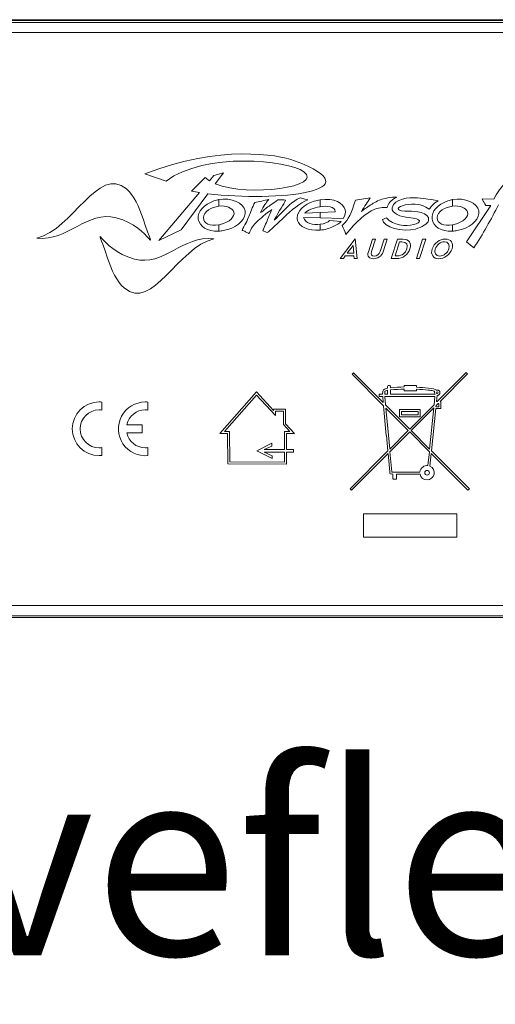
# Model space of a CAD drawing. Units: inches. Extents: x 0.6 to 51.3, y 0.5 to 64.5.
# Drawn here: x 15.7 to 17.1, y 50.6 to 53.5 of the extents above; entities that cross this region are included whole.
import ezdxf
from ezdxf.enums import TextEntityAlignment as Align

# ---------------------------------------------------------------- set-up
doc = ezdxf.new("R2010")
doc.units = ezdxf.units.IN
doc.header["$MEASUREMENT"] = 0
doc.layers.add('Object', color=7, linetype='Continuous', lineweight=20)
doc.layers.add('Text', color=7, linetype='Continuous', lineweight=20, true_color=0x307fe2)
doc.styles.get("Standard").update_dxf_attribs({"font": 'arial.ttf'})

msp = doc.modelspace()

# ---------------------------------------------------------------- linework, layer by layer
at = {"layer": 'Object', "lineweight": 9}
for p, q in [((10.6929, 53.5088), (27.7201, 53.5088)), ((10.9955, 53.5115), (27.4175, 53.5115)), ((10.6983, 53.5034), (27.7146, 53.5034)), ((27.7147, 53.4738), (10.6983, 53.4738)), ((16.082, 53.0637), (16.1434, 53.0424)), ((16.2566, 53.0528), (16.217, 53.0127)), ((16.2826, 53.0587), (16.2695, 53.0432)), ((16.31, 53.0666), (16.2826, 53.0587)), ((16.2865, 53.0347), (16.31, 53.0666)), ((16.2403, 53.0088), (16.1221, 52.8697)), ((16.1873, 52.9), (16.265, 53.0055)), ((16.6942, 52.987), (16.7368, 52.9933)), ((16.2964, 52.9693), (16.2964, 52.9882)), ((16.2964, 52.9882), (16.2964, 52.9693)), ((16.5739, 52.9836), (16.5736, 52.9836)), ((16.5908, 52.9677), (16.5908, 52.9874)), ((16.5908, 52.9874), (16.5908, 52.9677)), ((16.9757, 52.9693), (16.9757, 52.9882)), ((16.9757, 52.9882), (16.9757, 52.9693)), ((17.087, 52.9717), (17.0169, 52.8656)), ((17.0959, 52.9899), (17.0621, 52.9903)), ((16.2371, 52.9402), (16.2371, 52.932)), ((16.3733, 52.9476), (16.3733, 52.9557)), ((16.4846, 52.9356), (16.4407, 52.8943)), ((16.5243, 52.9354), (16.5243, 52.9349)), ((16.543, 52.936), (16.5908, 52.935)), ((16.5908, 52.9511), (16.5466, 52.9491)), ((16.6351, 52.9532), (16.5908, 52.9511)), ((16.5908, 52.935), (16.5908, 52.9511)), ((16.5908, 52.9511), (16.5908, 52.935)), ((16.5908, 52.935), (16.6584, 52.9337)), ((16.9163, 52.9402), (16.9163, 52.932)), ((17.0525, 52.9557), (17.0525, 52.9558)), ((17.0525, 52.9476), (17.0525, 52.9557)), ((16.2371, 52.932), (16.2371, 52.9315)), ((16.2964, 52.8968), (16.2964, 52.9148)), ((16.2964, 52.9148), (16.2964, 52.8968)), ((16.5908, 52.8995), (16.5908, 52.9167)), ((16.5908, 52.9167), (16.5908, 52.8995)), ((16.6525, 52.9249), (16.6186, 52.9277)), ((16.9757, 52.8968), (16.9757, 52.9148)), ((16.9757, 52.9148), (16.9757, 52.8968)), ((16.1221, 52.8697), (16.1873, 52.9)), ((16.6496, 52.8171), (16.6928, 52.8742)), ((16.6867, 52.8548), (16.6701, 52.8327)), ((16.6886, 52.8327), (16.6867, 52.8548)), ((16.6928, 52.8742), (16.6933, 52.8742)), ((16.6933, 52.8742), (16.6992, 52.8171)), ((16.7314, 52.8368), (16.7432, 52.873)), ((16.752, 52.873), (16.7403, 52.8373)), ((16.7432, 52.873), (16.752, 52.873)), ((16.7654, 52.8373), (16.7771, 52.873)), ((16.7859, 52.873), (16.7741, 52.8368)), ((16.7771, 52.873), (16.7859, 52.873)), ((16.7977, 52.8171), (16.8159, 52.873)), ((16.8222, 52.8652), (16.8091, 52.8249)), ((16.8159, 52.873), (16.8317, 52.873)), ((16.8287, 52.8652), (16.8222, 52.8652)), ((16.8709, 52.8171), (16.8891, 52.873)), ((16.8979, 52.873), (16.8797, 52.8171)), ((16.8891, 52.873), (16.8979, 52.873)), ((17.0169, 52.8656), (17.0376, 52.8478)), ((16.6643, 52.8249), (16.6586, 52.8171)), ((16.6893, 52.8249), (16.6643, 52.8249)), ((16.6701, 52.8327), (16.6886, 52.8327)), ((16.6899, 52.8171), (16.6893, 52.8249)), ((16.8091, 52.8249), (16.8156, 52.8249)), ((16.6586, 52.8171), (16.6496, 52.8171)), ((16.6992, 52.8171), (16.6899, 52.8171)), ((16.8135, 52.8171), (16.7977, 52.8171)), ((16.8797, 52.8171), (16.8709, 52.8171)), ((16.6839, 52.4806), (16.6881, 52.4849)), ((16.7754, 52.3888), (16.6839, 52.4806)), ((16.6881, 52.4848), (16.7747, 52.3981)), ((16.9314, 52.4013), (17.0155, 52.4857)), ((17.0197, 52.4815), (16.9398, 52.4013)), ((17.0155, 52.4857), (17.0198, 52.4815)), ((16.7897, 52.448), (16.7932, 52.448)), ((16.8355, 52.4436), (16.8355, 52.448)), ((16.8355, 52.448), (16.8708, 52.448)), ((16.8708, 52.448), (16.8708, 52.4428)), ((16.2999, 52.308), (16.4063, 52.4291)), ((16.313, 52.314), (16.4064, 52.4202)), ((16.4063, 52.429), (16.4556, 52.3756)), ((16.4064, 52.4202), (16.4616, 52.3604)), ((16.7624, 52.4154), (16.7624, 52.4225)), ((16.7624, 52.4225), (16.7728, 52.4225)), ((16.7728, 52.4225), (16.7737, 52.4317)), ((16.7784, 52.4374), (16.7871, 52.4401)), ((16.7796, 52.4311), (16.7787, 52.4225)), ((16.7787, 52.4225), (16.7871, 52.4225)), ((16.7871, 52.4339), (16.7802, 52.4318)), ((16.7871, 52.4401), (16.7871, 52.4454)), ((16.7871, 52.4225), (16.7871, 52.4339)), ((16.7959, 52.4454), (16.7959, 52.441)), ((16.7967, 52.4351), (16.7959, 52.435)), ((16.7959, 52.435), (16.7959, 52.4225)), ((16.7959, 52.4225), (16.925, 52.4225)), ((16.8355, 52.4328), (16.8355, 52.4377)), ((16.8708, 52.4328), (16.8355, 52.4328)), ((16.8708, 52.4369), (16.8708, 52.4328)), ((16.9308, 52.419), (16.9291, 52.4013)), ((15.9565, 52.3995), (15.9565, 52.3764)), ((16.0906, 52.3764), (16.0906, 52.3995)), ((16.773, 52.4154), (16.7624, 52.4154)), ((16.7746, 52.3981), (16.773, 52.4154)), ((16.7789, 52.4154), (16.7812, 52.3915)), ((16.9245, 52.4154), (16.779, 52.4154)), ((16.7812, 52.3915), (16.8514, 52.3211)), ((16.8514, 52.3211), (16.9222, 52.3921)), ((16.9222, 52.3921), (16.9245, 52.4154)), ((16.9279, 52.3894), (16.9342, 52.3958)), ((16.9291, 52.4013), (16.9314, 52.4013)), ((16.9342, 52.3958), (16.936, 52.3958)), ((16.936, 52.3958), (16.936, 52.3861)), ((16.9398, 52.4013), (16.9422, 52.4013)), ((16.9422, 52.4013), (16.9422, 52.3811)), ((16.4556, 52.3756), (16.4556, 52.3791)), ((16.4556, 52.3791), (16.4907, 52.3791)), ((16.4615, 52.3604), (16.4615, 52.3732)), ((16.4615, 52.3732), (16.4847, 52.3732)), ((16.4848, 52.3732), (16.4848, 52.3343)), ((16.4907, 52.3791), (16.4907, 52.3366)), ((16.7835, 52.3027), (16.7753, 52.3888)), ((16.7819, 52.3823), (16.7894, 52.3032)), ((16.8472, 52.3169), (16.7819, 52.3822)), ((16.8819, 52.3784), (16.8216, 52.3784)), ((16.8216, 52.3784), (16.8216, 52.3568)), ((16.8275, 52.3627), (16.8275, 52.3724)), ((16.8275, 52.3724), (16.876, 52.3724)), ((16.876, 52.3627), (16.8275, 52.3627)), ((16.9213, 52.3828), (16.8556, 52.317)), ((16.876, 52.3724), (16.876, 52.3627)), ((16.8819, 52.3568), (16.8819, 52.3783)), ((16.9094, 52.263), (16.9213, 52.3828)), ((16.9271, 52.3811), (16.9148, 52.2576)), ((16.9422, 52.3811), (16.9271, 52.3811)), ((16.9275, 52.386), (16.9279, 52.3894)), ((16.936, 52.386), (16.9275, 52.386)), ((16.0741, 52.3338), (16.0291, 52.3338)), ((16.0741, 52.31), (16.0741, 52.3338)), ((16.4848, 52.3343), (16.5027, 52.3146)), ((16.4907, 52.3366), (16.5162, 52.3086)), ((16.8216, 52.3568), (16.8819, 52.3568)), ((16.0291, 52.31), (16.0741, 52.31)), ((16.3222, 52.308), (16.2999, 52.308)), ((16.3281, 52.314), (16.313, 52.314)), ((16.3228, 52.2198), (16.3222, 52.3081)), ((16.3286, 52.2258), (16.328, 52.314)), ((16.5028, 52.3146), (16.4871, 52.3146)), ((16.4871, 52.3146), (16.4871, 52.2615)), ((16.5162, 52.3086), (16.493, 52.3086)), ((16.493, 52.3086), (16.493, 52.2615)), ((16.7933, 52.2629), (16.8472, 52.317)), ((16.8514, 52.3128), (16.7941, 52.2553)), ((16.9086, 52.2554), (16.8514, 52.3127)), ((16.8556, 52.3169), (16.9094, 52.263)), ((16.4508, 52.28), (16.407, 52.2577)), ((16.4508, 52.2716), (16.4508, 52.28)), ((16.7879, 52.2575), (16.7836, 52.3027)), ((16.7894, 52.3032), (16.7934, 52.2629)), ((15.9565, 52.2674), (15.9565, 52.2443)), ((16.0906, 52.2443), (16.0906, 52.2674)), ((16.407, 52.2577), (16.4514, 52.2359)), ((16.4514, 52.2437), (16.4281, 52.2545)), ((16.4282, 52.2614), (16.4508, 52.2716)), ((16.4871, 52.2614), (16.4282, 52.2614)), ((16.4282, 52.2545), (16.4871, 52.2545)), ((16.4871, 52.2545), (16.4871, 52.2252)), ((16.493, 52.2614), (16.5138, 52.2614)), ((16.5138, 52.2545), (16.493, 52.2545)), ((16.493, 52.2545), (16.493, 52.2192)), ((16.5138, 52.2614), (16.5138, 52.2545)), ((16.678, 52.1473), (16.7879, 52.2575)), ((16.7887, 52.2498), (16.6822, 52.1431)), ((16.7938, 52.1968), (16.7887, 52.2498)), ((16.7941, 52.2553), (16.7997, 52.197)), ((16.9046, 52.215), (16.9086, 52.2554)), ((16.914, 52.2499), (16.9104, 52.2133)), ((17.0206, 52.1431), (16.9141, 52.2499)), ((16.9148, 52.2576), (17.0248, 52.1473)), ((16.493, 52.2192), (16.3228, 52.2198)), ((16.4871, 52.2252), (16.3286, 52.2257)), ((16.4514, 52.2359), (16.4514, 52.2437)), ((16.7938, 52.1925), (16.7938, 52.1967)), ((16.7976, 52.1905), (16.7938, 52.1924)), ((16.802, 52.1898), (16.7976, 52.1906)), ((16.7997, 52.197), (16.7997, 52.1962)), ((16.7997, 52.1962), (16.8026, 52.1957)), ((16.8029, 52.1898), (16.802, 52.1898)), ((16.8026, 52.1957), (16.8811, 52.1957)), ((16.8029, 52.1757), (16.8029, 52.1898)), ((16.8135, 52.1898), (16.8135, 52.1757)), ((16.8815, 52.1898), (16.8135, 52.1898)), ((16.8135, 52.1757), (16.803, 52.1757)), ((16.6822, 52.1431), (16.678, 52.1473)), ((17.0248, 52.1473), (17.0206, 52.1431)), ((16.988, 52.0752), (16.7174, 52.0752)), ((16.7174, 52.0752), (16.7174, 52.0073)), ((16.988, 52.0073), (16.988, 52.0752)), ((16.7174, 52.0073), (16.988, 52.0073)), ((10.6983, 51.808), (27.7146, 51.808)), ((27.7147, 51.7784), (10.6983, 51.7784)), ((11.1141, 51.7732), (24.998, 51.7732))]:
    msp.add_line(p, q, dxfattribs=at)
for centre, radius in [((16.9316, 52.4269), 0.00283), ((16.9019, 52.1942), 0.00662)]:
    msp.add_circle(centre, radius, dxfattribs=at)
for centre, radius, start, end in [((16.3302, 53.62), 0.6178, 259.4431, 261.6323), ((15.3411, -9.6263), 62.624, 88.948045, 88.968701), ((15.8725, 53.6001), 1.3869, 327.153, 333.145), ((16.6889, 52.626), 0.41, 130.0223, 133.6049), ((16.5561, 52.935), 0.0317, 180.1612, 192.4497), ((15.9886, 52.6328), 0.7235, 20.5301, 22.8262), ((16.2923, 52.9998), 0.1031, 272.2753, 279.6584), ((16.578, 53.0368), 0.1378, 275.3176, 283.946), ((16.9713, 53.0027), 0.106, 272.3744, 279.5593), ((16.814, 52.857), 0.0399, 269.3591, 342.5306), ((16.7897, 52.4454), 0.00266, 90.2194, 179.7806), ((16.7923, 52.4444), 0.00373, 14.8478, 75.1522), ((16.7804, 52.431), 0.0067, 107.039, 174.3821), ((16.9315, 52.4269), 0.0078, 180.3532, 214.1298), ((16.9316, 52.4269), 0.00794, 264.5638, 115.2345), ((15.9489, 52.3218), 0.0782, 90.1168, 179.8832), ((15.9486, 52.3246), 0.0754, 84.0166, 89.8997), ((16.083, 52.3218), 0.0781, 90.1208, 275.6574), ((16.0826, 52.3233), 0.0767, 84.0673, 89.8782), ((15.9489, 52.3218), 0.0552, 90.1247, 269.8671), ((15.9487, 52.3182), 0.0588, 82.3565, 89.9051), ((16.083, 52.3218), 0.0552, 90.1693, 167.3925), ((16.0824, 52.3172), 0.0598, 82.1474, 89.603), ((15.9489, 52.3221), 0.0781, 180.1208, 269.9066), ((16.0829, 52.322), 0.0552, 192.6199, 269.8667), ((15.9484, 52.3257), 0.0588, 270.3689, 277.9204), ((16.0824, 52.3262), 0.0594, 270.3673, 277.8823), ((15.949, 52.3194), 0.0754, 269.8267, 275.7048), ((16.9019, 52.1942), 0.0209, 82.591, 172.4493), ((16.9019, 52.1942), 0.0209, 192.1622, 65.8997)]:
    msp.add_arc(centre, radius, start, end, dxfattribs=at)
for points in [[(16.5167, 53.1013), (16.4664, 53.12), (16.3015, 53.1479), (16.082, 53.0637)], [(16.1434, 53.0424), (16.2573, 53.1269), (16.4965, 53.1041), (16.5439, 53.0694)], [(16.0285, 53.0195), (15.9452, 53.0893), (15.8719, 52.9004), (15.768, 52.8767)], [(16.265, 53.0055), (16.4661, 52.9814), (16.7573, 53.0118), (16.5167, 53.1013)], [(16.2695, 53.0432), (16.2647, 53.0462), (16.2603, 53.0493), (16.2566, 53.0528)], [(16.5439, 53.0694), (16.6027, 53.0263), (16.385, 52.9937), (16.2865, 53.0347)], [(17.1787, 53.0476), (17.129, 53.0523), (17.116, 53.0243), (17.0959, 52.9899)], [(16.0767, 52.9325), (16.0657, 52.9659), (16.0494, 53.0024), (16.0285, 53.0195)], [(16.3732, 52.9558), (16.3698, 52.9777), (16.332, 52.9955), (16.2964, 52.9882)], [(16.508, 52.9778), (16.539, 52.9995), (16.5291, 52.9938), (16.5554, 52.9873)], [(16.664, 52.9585), (16.6598, 52.9787), (16.6317, 52.9943), (16.5908, 52.9874)], [(16.7368, 52.9933), (16.7296, 52.9812), (16.7199, 52.9689), (16.7111, 52.9541)], [(16.9081, 52.9606), (16.8594, 52.998), (16.7693, 52.9516), (16.8508, 52.9548)], [(16.7712, 52.9895), (16.7943, 52.9965), (16.8163, 52.9966), (16.8124, 52.9947)], [(16.8124, 52.9947), (16.7953, 52.9859), (16.7887, 52.9762), (16.7859, 52.9657)], [(16.8004, 52.9647), (16.8054, 52.9918), (16.8516, 52.9947), (16.8705, 52.9938)], [(16.8705, 52.9938), (16.8744, 52.9935), (16.9339, 52.987), (16.934, 52.9847)], [(17.0525, 52.9558), (17.049, 52.9777), (17.0112, 52.9955), (16.9757, 52.9882)], [(16.294, 52.9877), (16.2623, 52.9801), (16.2397, 52.9608), (16.2371, 52.9402)], [(16.252, 52.9359), (16.2522, 52.9537), (16.2757, 52.9663), (16.2964, 52.9693)], [(16.2964, 52.9882), (16.2957, 52.988), (16.2949, 52.9878), (16.294, 52.9877)], [(16.2964, 52.9693), (16.2965, 52.9693), (16.2967, 52.9693), (16.2969, 52.9694)], [(16.2969, 52.9694), (16.3176, 52.9723), (16.3359, 52.9646), (16.3402, 52.9521)], [(16.384, 52.9395), (16.3878, 52.9501), (16.3952, 52.9667), (16.4009, 52.9804)], [(16.4009, 52.9804), (16.4144, 52.9827), (16.4282, 52.9858), (16.4419, 52.9884)], [(16.4419, 52.9884), (16.4318, 52.9772), (16.4292, 52.9729), (16.418, 52.9506)], [(16.418, 52.9506), (16.4234, 52.9552), (16.423, 52.9536), (16.4357, 52.9645)], [(16.4357, 52.9645), (16.4441, 52.9714), (16.4556, 52.9782), (16.4683, 52.9875)], [(16.4909, 52.9871), (16.4852, 52.9737), (16.4725, 52.9576), (16.4577, 52.9284)], [(16.4577, 52.9284), (16.4707, 52.9398), (16.4961, 52.9696), (16.508, 52.9778)], [(16.5554, 52.9873), (16.5327, 52.9797), (16.5075, 52.9571), (16.4846, 52.9356)], [(16.5736, 52.9836), (16.5429, 52.9749), (16.5246, 52.9547), (16.5243, 52.9354)], [(16.5466, 52.9491), (16.5534, 52.9573), (16.5723, 52.9647), (16.5908, 52.9677)], [(16.5908, 52.9874), (16.5854, 52.9865), (16.5797, 52.9852), (16.5739, 52.9836)], [(16.5908, 52.9677), (16.6125, 52.9711), (16.6337, 52.9683), (16.6351, 52.9532)], [(16.6554, 52.9135), (16.6765, 52.9334), (16.6792, 52.9454), (16.6942, 52.987)], [(16.7111, 52.9541), (16.7181, 52.9596), (16.7242, 52.9638), (16.7389, 52.9735)], [(16.7389, 52.9735), (16.7467, 52.9784), (16.7604, 52.9863), (16.7712, 52.9895)], [(16.7859, 52.9657), (16.7797, 52.9647), (16.7648, 52.9667), (16.7498, 52.9602)], [(16.8479, 52.9364), (16.8277, 52.938), (16.7973, 52.9478), (16.8004, 52.9647)], [(16.934, 52.9847), (16.9206, 52.9776), (16.9114, 52.966), (16.9081, 52.9606)], [(16.9733, 52.9877), (16.9415, 52.9801), (16.919, 52.9608), (16.9163, 52.9402)], [(16.9312, 52.9359), (16.9315, 52.9537), (16.955, 52.9663), (16.9757, 52.9693)], [(16.9757, 52.9882), (16.9749, 52.988), (16.9741, 52.9878), (16.9733, 52.9877)], [(16.9757, 52.9693), (16.9758, 52.9693), (16.9759, 52.9693), (16.9761, 52.9694)], [(16.9761, 52.9694), (16.9969, 52.9723), (17.0152, 52.9646), (17.0195, 52.9521)], [(17.0621, 52.9903), (17.0664, 52.9805), (17.0687, 52.9778), (17.0727, 52.9713)], [(17.0727, 52.9713), (17.0827, 52.9714), (17.0777, 52.9717), (17.087, 52.9717)], [(15.768, 52.8767), (15.8584, 52.8649), (15.9131, 52.9591), (15.9987, 52.9354)], [(16.0512, 52.8156), (15.9463, 52.844), (15.9312, 52.9452), (15.9732, 52.8185)], [(15.9987, 52.9354), (16.1036, 52.907), (16.1188, 52.8057), (16.0767, 52.9325)], [(16.2964, 52.9148), (16.2716, 52.9099), (16.2516, 52.9189), (16.252, 52.9359)], [(16.3402, 52.9521), (16.3446, 52.9397), (16.328, 52.9226), (16.301, 52.9158)], [(16.3096, 52.8982), (16.3454, 52.9038), (16.3703, 52.9269), (16.3733, 52.9476)], [(16.3641, 52.8989), (16.3708, 52.9128), (16.3799, 52.9278), (16.384, 52.9395)], [(16.3733, 52.9557), (16.3733, 52.9557), (16.3732, 52.9557), (16.3732, 52.9558)], [(16.4245, 52.8978), (16.4296, 52.9103), (16.4361, 52.9242), (16.4402, 52.9348)], [(16.4505, 52.9588), (16.4481, 52.9567), (16.4481, 52.9592), (16.4252, 52.94)], [(16.4402, 52.9348), (16.4447, 52.9459), (16.4471, 52.9507), (16.4505, 52.9588)], [(16.5908, 52.9167), (16.5708, 52.9142), (16.5473, 52.9188), (16.543, 52.936)], [(16.6584, 52.9337), (16.6635, 52.9417), (16.6654, 52.9518), (16.664, 52.9585)], [(16.7498, 52.9602), (16.7232, 52.9485), (16.6956, 52.9261), (16.6661, 52.8866)], [(16.7725, 52.9304), (16.7767, 52.9316), (16.776, 52.9322), (16.784, 52.9355)], [(16.784, 52.9355), (16.8223, 52.8884), (16.9339, 52.9297), (16.8479, 52.9364)], [(16.8508, 52.9548), (16.8634, 52.9553), (16.9108, 52.9525), (16.9062, 52.9278)], [(16.9757, 52.9148), (16.9508, 52.9099), (16.9309, 52.9189), (16.9312, 52.9359)], [(17.0195, 52.9521), (17.0239, 52.9397), (17.0073, 52.9226), (16.9803, 52.9158)], [(16.9889, 52.8982), (17.0248, 52.9038), (17.0495, 52.9269), (17.0525, 52.9476)], [(16.2371, 52.9315), (16.2403, 52.9104), (16.2629, 52.8954), (16.2964, 52.8968)], [(16.301, 52.9158), (16.2995, 52.9154), (16.298, 52.915), (16.2964, 52.9148)], [(16.4061, 52.9229), (16.3989, 52.916), (16.3902, 52.9044), (16.3847, 52.8898)], [(16.5251, 52.9281), (16.5295, 52.9103), (16.5566, 52.8968), (16.5908, 52.8995)], [(16.6186, 52.9277), (16.6142, 52.9223), (16.6032, 52.9182), (16.5908, 52.9167)], [(16.6112, 52.903), (16.6205, 52.9054), (16.6415, 52.9142), (16.6525, 52.9249)], [(16.8684, 52.9028), (16.8316, 52.892), (16.7729, 52.9092), (16.7725, 52.9304)], [(16.9062, 52.9278), (16.9043, 52.9179), (16.8866, 52.9082), (16.8684, 52.9028)], [(16.9163, 52.932), (16.9163, 52.9319), (16.9163, 52.9316), (16.9164, 52.9315)], [(16.9164, 52.9315), (16.9195, 52.9104), (16.9421, 52.8954), (16.9757, 52.8968)], [(16.9803, 52.9158), (16.9787, 52.9154), (16.9772, 52.915), (16.9757, 52.9148)], [(16.2819, 52.8743), (16.1915, 52.8861), (16.1368, 52.7919), (16.0512, 52.8156)], [(16.3747, 52.8951), (16.3712, 52.8967), (16.3676, 52.898), (16.3641, 52.8989)], [(16.3847, 52.8898), (16.3843, 52.8901), (16.3844, 52.8901), (16.3747, 52.8951)], [(16.4407, 52.8943), (16.4362, 52.8899), (16.4331, 52.8949), (16.4245, 52.8978)], [(16.0214, 52.7315), (16.1047, 52.6617), (16.178, 52.8505), (16.2819, 52.8743)], [(16.8429, 52.845), (16.8468, 52.8569), (16.8432, 52.8652), (16.8287, 52.8652)], [(16.8317, 52.873), (16.85, 52.873), (16.8575, 52.8616), (16.8521, 52.845)], [(16.9168, 52.845), (16.9221, 52.8616), (16.9389, 52.8737), (16.955, 52.8737)], [(16.9523, 52.8658), (16.9407, 52.8658), (16.9297, 52.8569), (16.9259, 52.845)], [(16.9653, 52.845), (16.9692, 52.8569), (16.964, 52.8658), (16.9523, 52.8658)], [(16.955, 52.8737), (16.971, 52.8737), (16.9798, 52.8616), (16.9745, 52.845)], [(16.7461, 52.8164), (16.7339, 52.8164), (16.7269, 52.8232), (16.7314, 52.8368)], [(16.7403, 52.8373), (16.7374, 52.8283), (16.7406, 52.8243), (16.7487, 52.8243)], [(16.7741, 52.8368), (16.7696, 52.8232), (16.7582, 52.8164), (16.7461, 52.8164)], [(16.7487, 52.8243), (16.7568, 52.8243), (16.7625, 52.8283), (16.7654, 52.8373)], [(16.8156, 52.8249), (16.83, 52.8249), (16.8391, 52.8332), (16.8429, 52.845)], [(16.9362, 52.8164), (16.9202, 52.8164), (16.9113, 52.8285), (16.9168, 52.845)], [(16.9259, 52.845), (16.922, 52.8332), (16.9272, 52.8243), (16.9388, 52.8243)], [(16.9745, 52.845), (16.9691, 52.8285), (16.9523, 52.8164), (16.9362, 52.8164)], [(16.9388, 52.8243), (16.9504, 52.8243), (16.9615, 52.8332), (16.9653, 52.845)], [(15.9732, 52.8185), (15.9842, 52.785), (16.0005, 52.7486), (16.0214, 52.7315)], [(16.7801, 52.4318), (16.7798, 52.4317), (16.7796, 52.4314), (16.7796, 52.4311)], [(16.7959, 52.441), (16.8079, 52.4427), (16.8233, 52.4427), (16.8355, 52.4436)], [(16.8355, 52.4376), (16.8231, 52.4368), (16.808, 52.4367), (16.7967, 52.4351)], [(16.8708, 52.4428), (16.8711, 52.4428), (16.8714, 52.4428), (16.8717, 52.4428)], [(16.8716, 52.4368), (16.8715, 52.4368), (16.871, 52.4368), (16.8708, 52.4369)], [(16.9055, 52.4346), (16.8946, 52.4357), (16.8815, 52.4364), (16.8716, 52.4368)], [(16.8717, 52.4428), (16.8919, 52.4419), (16.9246, 52.4401), (16.9281, 52.4348)], [(16.9192, 52.4324), (16.9158, 52.4332), (16.9109, 52.434), (16.9055, 52.4346)], [(16.923, 52.4313), (16.9222, 52.4316), (16.9209, 52.432), (16.9192, 52.4324)], [(16.9234, 52.4287), (16.9233, 52.4296), (16.9231, 52.4306), (16.923, 52.4313)], [(16.9237, 52.4268), (16.9236, 52.4274), (16.9235, 52.4281), (16.9234, 52.4287)], [(16.9281, 52.4348), (16.9282, 52.4346), (16.9283, 52.4344), (16.9283, 52.4341)], [(16.8812, 52.1969), (16.8811, 52.1965), (16.8811, 52.1961), (16.881, 52.1957)]]:
    msp.add_open_spline(points, degree=3, dxfattribs=at)

# ---------------------------------------------------------------- texts
at = {"layer": 'Text'}
msp.add_text('Driveflex 46, 412, 424 REAR', height=0.551181, dxfattribs=at).set_placement((19.2065, 50.7915), align=Align.CENTER)

doc.saveas('drawing.dxf')
